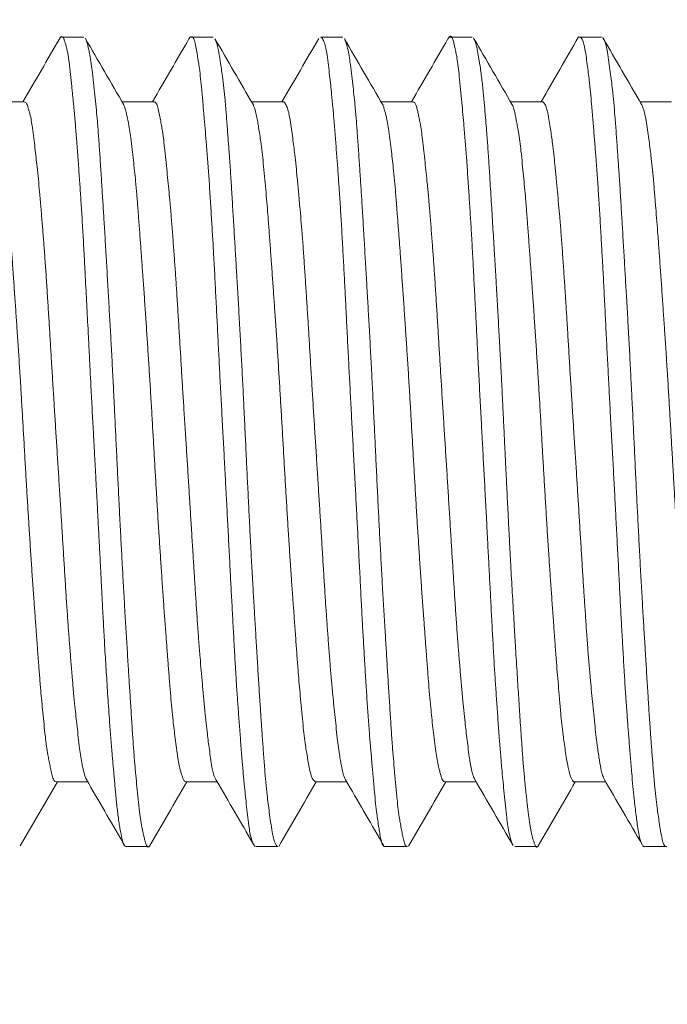
# Model space of a CAD drawing. Units: millimetres. Extents: x -2896 to 2704, y 4114 to 12150.
# Drawn here: x -1487 to -1483, y 6434 to 6440 of the extents above; entities that cross this region are included whole.
import ezdxf

# ---------------------------------------------------------------- set-up
doc = ezdxf.new("R2010")
doc.units = ezdxf.units.MM
doc.layers.add('1', color=7, linetype='Continuous')
doc.styles.get("Standard").update_dxf_attribs({"font": 'msjh.ttf'})
doc.dimstyles.get("Standard").update_dxf_attribs({"dimtxt": 15, "dimasz": 15, "dimexe": 0, "dimexo": 20, "dimgap": 0, "dimtad": 2, "dimtih": 1, "dimtoh": 1, "dimdec": 4, "dimdsep": 46, "dimtxsty": 'Standard', "dimcen": 0.09, "dimadec": 0, "dimazin": 2, "dimtfac": 1, "dimtdec": 4, "dimtofl": 0, "dimtmove": 0, "dimatfit": 3, "dimfxl": 0, "dimtolj": 1, "dimtzin": 0, "dimarcsym": 0})

# ---------------------------------------------------------------- blocks, each defined once
blk = doc.blocks.new('_Open30')
at = {"color": 0, "linetype": 'ByBlock', "lineweight": -2}
for p, q in [((-1, 0.26795), (0, 0)), ((0, 0), (-1, -0.26795)), ((0, 0), (-1, 0))]:
    blk.add_line(p, q, dxfattribs=at)
blk = doc.blocks.new('*D85')
at = {"lineweight": 9}
for p, q in [((-1302.8222, 6722.3865), (-1302.8222, 5640.7466)), ((-1330.3222, 6037.3865), (-1330.3222, 5640.7466))]:
    blk.add_line(p, q, dxfattribs=at)
for p, q in [((-1316.5722, 5648.7466), (-1446.367, 5518.9867)), ((-1386.3222, 5648.7466), (-1442.3222, 5648.7466)), ((-1330.3222, 5648.7466), (-1302.8222, 5648.7466)), ((-1330.3222, 5648.7466), (-1302.8222, 5648.7466)), ((-1246.8222, 5648.7466), (-1190.8222, 5648.7466)), ((-1446.367, 5518.9867), (-1470.367, 5518.9867))]:
    blk.add_line(p, q)
at = {"layer": 'Defpoints', "color": 0}
for p in [(-1302.8222, 6730.3865), (-1330.3222, 6045.3865), (-1302.8222, 5648.7466)]:
    blk.add_point(p, dxfattribs=at)
at = {"xscale": 56, "yscale": 56, "zscale": 56}
blk.add_blockref('_Open30', (-1330.3222, 5648.7466), dxfattribs=at)
at = {"xscale": 56, "yscale": 56, "zscale": 56, "rotation": 180}
blk.add_blockref('_Open30', (-1302.8222, 5648.7466), dxfattribs=at)
at = {"color": 2, "insert": (-1621.9693, 5518.9867), "char_height": 56, "attachment_point": 5}
blk.add_mtext('27.5±10', dxfattribs=at)

msp = doc.modelspace()

# ---------------------------------------------------------------- linework, layer by layer
at = {"layer": '1', "color": 2, "lineweight": 9}
for p, q in [((-1486.6602, 6439.4853), (-1486.6683, 6439.4853)), ((-1486.5312, 6439.4853), (-1486.6602, 6439.4853)), ((-1485.858, 6439.4853), (-1485.8684, 6439.4853)), ((-1485.7314, 6439.4853), (-1485.858, 6439.4853)), ((-1484.9314, 6439.4853), (-1485.068, 6439.4853)), ((-1484.2575, 6439.4853), (-1484.2684, 6439.4853)), ((-1484.1312, 6439.4853), (-1484.2575, 6439.4853)), ((-1483.3315, 6439.4853), (-1483.468, 6439.4853)), ((-1486.8994, 6439.0853), (-1487.0941, 6439.0853)), ((-1486.1064, 6439.0853), (-1486.2942, 6439.0853)), ((-1486.0994, 6439.0853), (-1486.1064, 6439.0853)), ((-1486.0993, 6439.0853), (-1486.0994, 6439.0853)), ((-1485.2992, 6439.0853), (-1485.4944, 6439.0853)), ((-1484.5065, 6439.0853), (-1484.6943, 6439.0853)), ((-1484.4995, 6439.0853), (-1484.5065, 6439.0853)), ((-1483.6991, 6439.0853), (-1483.8942, 6439.0853)), ((-1482.8994, 6439.0853), (-1483.0941, 6439.0853)), ((-1486.7003, 6434.8853), (-1486.5065, 6434.8853)), ((-1485.9003, 6434.8853), (-1485.7061, 6434.8853)), ((-1485.1001, 6434.8853), (-1484.9064, 6434.8853)), ((-1484.3004, 6434.8853), (-1484.1065, 6434.8853)), ((-1483.5001, 6434.8853), (-1483.3063, 6434.8853)), ((-1486.268, 6434.4853), (-1486.1397, 6434.4853)), ((-1486.1397, 6434.4853), (-1486.1315, 6434.4853)), ((-1485.4684, 6434.4853), (-1485.3312, 6434.4853)), ((-1484.6682, 6434.4853), (-1484.5315, 6434.4853)), ((-1483.8681, 6434.4853), (-1483.7378, 6434.4853)), ((-1483.7378, 6434.4853), (-1483.7313, 6434.4853)), ((-1483.0685, 6434.4853), (-1482.9313, 6434.4853)), ((-1482.9313, 6434.4853), (-1482.9312, 6434.4853))]:
    msp.add_line(p, q, dxfattribs=at)
for points in [[(-1486.6791, 6439.477), (-1486.7927, 6439.2811), (-1486.9065, 6439.0853)], [(-1486.6602, 6439.4853), (-1486.6677, 6439.4882), (-1486.6791, 6439.477)], [(-1486.6752, 6439.4836), (-1486.6772, 6439.4803), (-1486.6791, 6439.477)], [(-1486.6791, 6439.477), (-1486.6791, 6439.477), (-1486.6791, 6439.477)], [(-1486.6791, 6439.477), (-1486.6791, 6439.477), (-1486.6791, 6439.477)], [(-1486.6791, 6439.477), (-1486.6791, 6439.477), (-1486.6791, 6439.477)], [(-1486.2886, 6434.5097), (-1486.289, 6434.511), (-1486.2898, 6434.5137), (-1486.2908, 6434.5173), (-1486.292, 6434.5215), (-1486.2967, 6434.5416), (-1486.3007, 6434.5622), (-1486.3071, 6434.5967), (-1486.313, 6434.6316), (-1486.3186, 6434.6711), (-1486.3234, 6434.7121), (-1486.3279, 6434.7541), (-1486.332, 6434.7961), (-1486.336, 6434.8381), (-1486.3398, 6434.8796), (-1486.3435, 6434.9201), (-1486.347, 6434.9591), (-1486.3504, 6434.9972), (-1486.3537, 6435.0348), (-1486.357, 6435.0728), (-1486.3611, 6435.122), (-1486.3651, 6435.1724), (-1486.369, 6435.2237), (-1486.3728, 6435.2754), (-1486.3782, 6435.3533), (-1486.3833, 6435.4306), (-1486.3882, 6435.5067), (-1486.3929, 6435.581), (-1486.3975, 6435.6546), (-1486.4019, 6435.7286), (-1486.4055, 6435.7929), (-1486.409, 6435.8582), (-1486.4125, 6435.9239), (-1486.4159, 6435.9898), (-1486.4206, 6436.0809), (-1486.4253, 6436.1712), (-1486.4299, 6436.2607), (-1486.4345, 6436.3494), (-1486.4392, 6436.4378), (-1486.4438, 6436.5268), (-1486.4489, 6436.623), (-1486.454, 6436.7199), (-1486.4592, 6436.8166), (-1486.4642, 6436.9104), (-1486.4692, 6437.0034), (-1486.4742, 6437.0963), (-1486.4817, 6437.2359), (-1486.4891, 6437.3768), (-1486.494, 6437.4722), (-1486.4988, 6437.5677), (-1486.5036, 6437.6623), (-1486.508, 6437.7483), (-1486.5124, 6437.8338), (-1486.5169, 6437.9196), (-1486.5214, 6438.0065), (-1486.526, 6438.0944), (-1486.5308, 6438.1829), (-1486.5343, 6438.2457), (-1486.5379, 6438.3083), (-1486.5416, 6438.3703), (-1486.5455, 6438.4313), (-1486.5489, 6438.4828), (-1486.5523, 6438.5339), (-1486.5559, 6438.5851), (-1486.5595, 6438.6371), (-1486.5633, 6438.6902), (-1486.5671, 6438.7443), (-1486.5711, 6438.7988), (-1486.5753, 6438.8535), (-1486.579, 6438.9004), (-1486.5829, 6438.9468), (-1486.5868, 6438.9923), (-1486.5908, 6439.0365), (-1486.5939, 6439.0691), (-1486.597, 6439.1014), (-1486.6003, 6439.1341), (-1486.6036, 6439.1679), (-1486.6072, 6439.2033), (-1486.6109, 6439.2397), (-1486.6149, 6439.2766), (-1486.6192, 6439.3132), (-1486.6225, 6439.3388), (-1486.6261, 6439.3636), (-1486.6302, 6439.3874), (-1486.6349, 6439.4099), (-1486.6406, 6439.4319), (-1486.6471, 6439.4539), (-1486.6497, 6439.4626), (-1486.6526, 6439.471), (-1486.656, 6439.4787), (-1486.6576, 6439.4815), (-1486.659, 6439.4837), (-1486.6602, 6439.4853)], [(-1486.6602, 6439.4853), (-1486.6602, 6439.4853), (-1486.6602, 6439.4853)], [(-1486.2833, 6439.0664), (-1486.4025, 6439.2718), (-1486.5217, 6439.4772)], [(-1486.5196, 6439.4735), (-1486.5134, 6439.4591), (-1486.5096, 6439.4469), (-1486.5074, 6439.4385), (-1486.5056, 6439.4305), (-1486.4998, 6439.4051), (-1486.4937, 6439.3755), (-1486.4843, 6439.3204), (-1486.4766, 6439.2632), (-1486.4677, 6439.184), (-1486.46, 6439.1067), (-1486.4529, 6439.0344), (-1486.4465, 6438.9636), (-1486.4392, 6438.8684), (-1486.4324, 6438.7698), (-1486.425, 6438.6564), (-1486.4179, 6438.545), (-1486.4112, 6438.4374), (-1486.4045, 6438.3303), (-1486.3968, 6438.2037), (-1486.3892, 6438.0748), (-1486.3815, 6437.9402), (-1486.3739, 6437.8073), (-1486.3665, 6437.6763), (-1486.3593, 6437.545), (-1486.3517, 6437.4013), (-1486.3445, 6437.2569), (-1486.3376, 6437.1161), (-1486.3309, 6436.9764), (-1486.3241, 6436.8368), (-1486.3173, 6436.696), (-1486.3102, 6436.5517), (-1486.3029, 6436.4082), (-1486.2958, 6436.2773), (-1486.2885, 6436.1467), (-1486.2811, 6436.0141), (-1486.2734, 6435.8798), (-1486.2656, 6435.7514), (-1486.2578, 6435.6252), (-1486.2511, 6435.5188), (-1486.2443, 6435.4118), (-1486.2373, 6435.3011), (-1486.2299, 6435.1882), (-1486.223, 6435.0904), (-1486.2156, 6434.996), (-1486.2093, 6434.926), (-1486.2024, 6434.8546), (-1486.1948, 6434.7781), (-1486.1859, 6434.6998), (-1486.1782, 6434.6437), (-1486.169, 6434.5915), (-1486.163, 6434.5641), (-1486.1563, 6434.5361), (-1486.1511, 6434.5158), (-1486.1451, 6434.4968), (-1486.1422, 6434.4899), (-1486.1397, 6434.4853)], [(-1485.8809, 6439.4739), (-1485.9936, 6439.2796), (-1486.1064, 6439.0853)], [(-1485.8809, 6439.4739), (-1485.8815, 6439.4727), (-1485.8822, 6439.4714)], [(-1485.858, 6439.4853), (-1485.8608, 6439.4867), (-1485.8642, 6439.4871), (-1485.8684, 6439.486), (-1485.872, 6439.4844), (-1485.8735, 6439.4837), (-1485.8747, 6439.4829), (-1485.8775, 6439.4798), (-1485.8809, 6439.4739)], [(-1485.8785, 6439.4781), (-1485.8797, 6439.476), (-1485.8809, 6439.4739)], [(-1485.8809, 6439.4739), (-1485.8809, 6439.4739), (-1485.8809, 6439.4739)], [(-1485.4843, 6434.5032), (-1485.489, 6434.5153), (-1485.4949, 6434.5323), (-1485.5042, 6434.5715), (-1485.5108, 6434.6145), (-1485.5192, 6434.682), (-1485.5266, 6434.7483), (-1485.5331, 6434.8092), (-1485.5392, 6434.8684), (-1485.547, 6434.9526), (-1485.5544, 6435.0406), (-1485.5626, 6435.1456), (-1485.5703, 6435.2485), (-1485.5776, 6435.3474), (-1485.5844, 6435.4454), (-1485.5921, 6435.5647), (-1485.5993, 6435.6865), (-1485.6065, 6435.8167), (-1485.6134, 6435.9451), (-1485.6201, 6436.071), (-1485.6267, 6436.197), (-1485.634, 6436.3375), (-1485.6413, 6436.4792), (-1485.6487, 6436.6199), (-1485.6561, 6436.7592), (-1485.6635, 6436.898), (-1485.671, 6437.0377), (-1485.6789, 6437.1834), (-1485.6867, 6437.3288), (-1485.6937, 6437.464), (-1485.7005, 6437.5987), (-1485.7074, 6437.7349), (-1485.7144, 6437.8727), (-1485.7213, 6438.0071), (-1485.7284, 6438.1397), (-1485.735, 6438.2543), (-1485.742, 6438.3692), (-1485.7493, 6438.4874), (-1485.7571, 6438.6075), (-1485.7647, 6438.7152), (-1485.7728, 6438.8196), (-1485.7795, 6438.9007), (-1485.7866, 6438.983), (-1485.7942, 6439.0701), (-1485.8022, 6439.1592), (-1485.809, 6439.2277), (-1485.8166, 6439.2919), (-1485.8223, 6439.3309), (-1485.8289, 6439.3718), (-1485.8362, 6439.415), (-1485.8454, 6439.4566), (-1485.8512, 6439.4745), (-1485.858, 6439.4853)], [(-1485.4853, 6439.0696), (-1485.603, 6439.2723), (-1485.7207, 6439.475)], [(-1485.7184, 6439.4711), (-1485.7062, 6439.4364), (-1485.6985, 6439.4011), (-1485.6926, 6439.3672), (-1485.6875, 6439.3339), (-1485.6808, 6439.2886), (-1485.6742, 6439.2417), (-1485.6656, 6439.1696), (-1485.6581, 6439.0948), (-1485.65, 6439.0006), (-1485.6428, 6438.9085), (-1485.6362, 6438.8209), (-1485.6299, 6438.7345), (-1485.6227, 6438.6251), (-1485.6157, 6438.5128), (-1485.6082, 6438.3892), (-1485.6009, 6438.2676), (-1485.5938, 6438.1491), (-1485.5867, 6438.0307), (-1485.5787, 6437.8954), (-1485.5709, 6437.7585), (-1485.5633, 6437.6195), (-1485.556, 6437.4821), (-1485.5488, 6437.3458), (-1485.5419, 6437.2088), (-1485.5349, 6437.0628), (-1485.528, 6436.9167), (-1485.5213, 6436.7779), (-1485.5145, 6436.6399), (-1485.5075, 6436.5012), (-1485.5004, 6436.3611), (-1485.4929, 6436.2213), (-1485.4851, 6436.0829), (-1485.4779, 6435.9601), (-1485.4706, 6435.8373), (-1485.4631, 6435.7117), (-1485.4554, 6435.5842), (-1485.4482, 6435.4664), (-1485.4408, 6435.3513), (-1485.4345, 6435.2581), (-1485.4279, 6435.1641), (-1485.4208, 6435.0657), (-1485.4131, 6434.9653), (-1485.406, 6434.8831), (-1485.398, 6434.8048), (-1485.3917, 6434.7518), (-1485.3846, 6434.6969), (-1485.3764, 6434.6366), (-1485.3666, 6434.575), (-1485.3589, 6434.5382), (-1485.3483, 6434.507), (-1485.3437, 6434.498), (-1485.3401, 6434.4916), (-1485.3396, 6434.4909), (-1485.3391, 6434.4899), (-1485.3368, 6434.487), (-1485.3316, 6434.4854)], [(-1485.0794, 6439.4763), (-1485.1928, 6439.2807), (-1485.3063, 6439.0853)], [(-1484.691, 6434.5143), (-1484.6937, 6434.5248), (-1484.6975, 6434.5417), (-1484.704, 6434.5772), (-1484.7095, 6434.6133), (-1484.7159, 6434.6575), (-1484.7218, 6434.7009), (-1484.7297, 6434.7693), (-1484.7367, 6434.8408), (-1484.7448, 6434.9323), (-1484.7524, 6435.0218), (-1484.7595, 6435.1066), (-1484.7663, 6435.1901), (-1484.7744, 6435.2969), (-1484.782, 6435.4067), (-1484.7897, 6435.5285), (-1484.7969, 6435.6483), (-1484.8037, 6435.7649), (-1484.8103, 6435.8813), (-1484.8173, 6436.0153), (-1484.8243, 6436.151), (-1484.8314, 6436.2894), (-1484.8385, 6436.4262), (-1484.8456, 6436.5616), (-1484.8528, 6436.6977), (-1484.8607, 6436.8433), (-1484.8685, 6436.9892), (-1484.876, 6437.1285), (-1484.8833, 6437.2669), (-1484.8907, 6437.406), (-1484.8979, 6437.5465), (-1484.905, 6437.6874), (-1484.9119, 6437.8271), (-1484.9185, 6437.9517), (-1484.9252, 6438.0762), (-1484.9321, 6438.2033), (-1484.9394, 6438.3323), (-1484.9467, 6438.4522), (-1484.9545, 6438.5696), (-1484.9614, 6438.6653), (-1484.9687, 6438.7619), (-1484.9763, 6438.8627), (-1484.9845, 6438.9656), (-1484.9918, 6439.051), (-1484.9996, 6439.1325), (-1485.0055, 6439.1888), (-1485.012, 6439.2469), (-1485.0194, 6439.3104), (-1485.0281, 6439.3753), (-1485.0352, 6439.4158), (-1485.0453, 6439.4514), (-1485.0506, 6439.464), (-1485.0558, 6439.4747), (-1485.0573, 6439.4776), (-1485.0592, 6439.4805), (-1485.0626, 6439.4837), (-1485.0683, 6439.4851)], [(-1484.6822, 6439.0643), (-1484.8017, 6439.2701), (-1484.9211, 6439.4759)], [(-1484.919, 6439.4722), (-1484.9163, 6439.4664), (-1484.9148, 6439.4623), (-1484.9142, 6439.4606), (-1484.9137, 6439.4593), (-1484.9094, 6439.4455), (-1484.9037, 6439.4257), (-1484.8938, 6439.3807), (-1484.8862, 6439.333), (-1484.877, 6439.262), (-1484.8691, 6439.1927), (-1484.8619, 6439.1287), (-1484.8555, 6439.0663), (-1484.8478, 6438.9791), (-1484.8409, 6438.8881), (-1484.8334, 6438.7807), (-1484.8263, 6438.6753), (-1484.8197, 6438.574), (-1484.8132, 6438.4734), (-1484.8057, 6438.352), (-1484.7984, 6438.2281), (-1484.7906, 6438.0966), (-1484.7831, 6437.9669), (-1484.7757, 6437.8396), (-1484.7684, 6437.7121), (-1484.7606, 6437.5706), (-1484.7531, 6437.428), (-1484.746, 6437.2872), (-1484.7391, 6437.1477), (-1484.7324, 6437.0085), (-1484.7256, 6436.8683), (-1484.7187, 6436.7228), (-1484.7115, 6436.5778), (-1484.7046, 6436.4436), (-1484.6975, 6436.3099), (-1484.6902, 6436.1746), (-1484.6826, 6436.0377), (-1484.6748, 6435.9048), (-1484.6668, 6435.7739), (-1484.6599, 6435.6615), (-1484.6529, 6435.5487), (-1484.6457, 6435.4324), (-1484.6382, 6435.3141), (-1484.6314, 6435.2089), (-1484.6242, 6435.1071), (-1484.6179, 6435.0289), (-1484.6112, 6434.9495), (-1484.6038, 6434.8653), (-1484.5954, 6434.7791), (-1484.5878, 6434.7139), (-1484.5791, 6434.6526), (-1484.5729, 6434.6164), (-1484.566, 6434.5798), (-1484.5596, 6434.5473), (-1484.5518, 6434.5148), (-1484.5473, 6434.5006), (-1484.5409, 6434.4899), (-1484.5314, 6434.4853)], [(-1484.2807, 6439.4745), (-1484.3936, 6439.2798), (-1484.5065, 6439.0853)], [(-1484.2807, 6439.4745), (-1484.2808, 6439.4743), (-1484.2809, 6439.4741)], [(-1484.2796, 6439.4764), (-1484.2801, 6439.4754), (-1484.2807, 6439.4745)], [(-1484.2796, 6439.4764), (-1484.2801, 6439.4754), (-1484.2807, 6439.4745)], [(-1484.2575, 6439.4853), (-1484.263, 6439.4904), (-1484.2702, 6439.4884), (-1484.2796, 6439.4764)], [(-1484.2769, 6439.4809), (-1484.2783, 6439.4787), (-1484.2796, 6439.4764)], [(-1484.2796, 6439.4764), (-1484.2796, 6439.4764), (-1484.2796, 6439.4764)], [(-1484.2796, 6439.4764), (-1484.2796, 6439.4764), (-1484.2796, 6439.4764)], [(-1483.882, 6434.4987), (-1483.8871, 6434.5097), (-1483.8901, 6434.5184), (-1483.8915, 6434.5232), (-1483.8927, 6434.5277), (-1483.8979, 6434.5486), (-1483.9039, 6434.5748), (-1483.9127, 6434.6262), (-1483.9195, 6434.68), (-1483.9277, 6434.7562), (-1483.9351, 6434.8306), (-1483.9418, 6434.8999), (-1483.9482, 6434.9675), (-1483.9561, 6435.0598), (-1483.9637, 6435.1556), (-1483.9718, 6435.2668), (-1483.9794, 6435.3759), (-1483.9867, 6435.4812), (-1483.9935, 6435.5859), (-1484.0008, 6435.7107), (-1484.0077, 6435.8378), (-1484.0148, 6435.9715), (-1484.0217, 6436.1033), (-1484.0285, 6436.233), (-1484.0353, 6436.3629), (-1484.0427, 6436.5059), (-1484.0503, 6436.6497), (-1484.0578, 6436.7905), (-1484.0653, 6436.9301), (-1484.0728, 6437.0696), (-1484.0803, 6437.2102), (-1484.0879, 6437.355), (-1484.0954, 6437.4992), (-1484.1022, 6437.6314), (-1484.1089, 6437.7633), (-1484.1157, 6437.897), (-1484.1227, 6438.0324), (-1484.1296, 6438.1626), (-1484.1369, 6438.2906), (-1484.1437, 6438.3994), (-1484.1508, 6438.5086), (-1484.1583, 6438.6214), (-1484.1663, 6438.7363), (-1484.174, 6438.8369), (-1484.1821, 6438.9341), (-1484.1886, 6439.0071), (-1484.1954, 6439.0816), (-1484.2027, 6439.1611), (-1484.2108, 6439.2425), (-1484.2176, 6439.3019), (-1484.2257, 6439.3575), (-1484.2314, 6439.3882), (-1484.2381, 6439.42), (-1484.2439, 6439.4462), (-1484.251, 6439.4707), (-1484.2546, 6439.4795), (-1484.2575, 6439.4853)], [(-1484.2575, 6439.4853), (-1484.2575, 6439.4853), (-1484.2575, 6439.4853)], [(-1483.8833, 6439.0664), (-1484.0028, 6439.2724), (-1484.1223, 6439.4783)], [(-1484.1199, 6439.474), (-1484.1146, 6439.4624), (-1484.1104, 6439.4508), (-1484.1072, 6439.4394), (-1484.1045, 6439.4283), (-1484.1004, 6439.4086), (-1484.0969, 6439.3892), (-1484.0926, 6439.3657), (-1484.0883, 6439.3409), (-1484.084, 6439.315), (-1484.0778, 6439.2729), (-1484.0723, 6439.2295), (-1484.0673, 6439.1852), (-1484.0629, 6439.1419), (-1484.0588, 6439.0985), (-1484.055, 6439.0555), (-1484.0514, 6439.0137), (-1484.0479, 6438.9732), (-1484.0445, 6438.9337), (-1484.0413, 6438.8945), (-1484.0383, 6438.855), (-1484.0346, 6438.8044), (-1484.031, 6438.7526), (-1484.0276, 6438.7), (-1484.0242, 6438.647), (-1484.0193, 6438.5677), (-1484.0144, 6438.489), (-1484.0096, 6438.4116), (-1484.005, 6438.3358), (-1484.0004, 6438.2609), (-1483.9958, 6438.1855), (-1483.9906, 6438.0983), (-1483.9854, 6438.0099), (-1483.9802, 6437.9211), (-1483.9725, 6437.784), (-1483.965, 6437.6486), (-1483.9601, 6437.5592), (-1483.9552, 6437.4701), (-1483.9505, 6437.3802), (-1483.9457, 6437.2837), (-1483.941, 6437.1864), (-1483.9363, 6437.0895), (-1483.9318, 6436.9959), (-1483.9273, 6436.9029), (-1483.9228, 6436.8102), (-1483.916, 6436.6707), (-1483.9091, 6436.53), (-1483.9042, 6436.4351), (-1483.8993, 6436.3402), (-1483.8942, 6436.2463), (-1483.8895, 6436.1613), (-1483.8846, 6436.0768), (-1483.8797, 6435.992), (-1483.8747, 6435.906), (-1483.8697, 6435.819), (-1483.8645, 6435.7313), (-1483.8595, 6435.6489), (-1483.8544, 6435.5671), (-1483.8493, 6435.4868), (-1483.845, 6435.42), (-1483.8406, 6435.3535), (-1483.8362, 6435.2859), (-1483.8316, 6435.2164), (-1483.8268, 6435.1455), (-1483.8217, 6435.0741), (-1483.8183, 6435.0286), (-1483.8148, 6434.9837), (-1483.811, 6434.9397), (-1483.8071, 6434.8971), (-1483.804, 6434.8661), (-1483.8007, 6434.8353), (-1483.7973, 6434.8041), (-1483.7937, 6434.7719), (-1483.7899, 6434.7381), (-1483.7858, 6434.7032), (-1483.7814, 6434.668), (-1483.7765, 6434.6329), (-1483.7728, 6434.6091), (-1483.7687, 6434.5861), (-1483.7641, 6434.5642), (-1483.759, 6434.5436), (-1483.7535, 6434.5251), (-1483.7475, 6434.5069), (-1483.7441, 6434.4975), (-1483.7403, 6434.4891), (-1483.7388, 6434.4867), (-1483.7378, 6434.4853)], [(-1483.4737, 6439.4857), (-1483.5899, 6439.2855), (-1483.7061, 6439.0853)], [(-1483.0832, 6434.5011), (-1483.0977, 6434.5439), (-1483.1063, 6434.5889), (-1483.1128, 6434.6338), (-1483.1183, 6434.6778), (-1483.1246, 6434.7287), (-1483.1306, 6434.7804), (-1483.1384, 6434.8574), (-1483.1456, 6434.9376), (-1483.1538, 6435.0361), (-1483.1614, 6435.1327), (-1483.1687, 6435.2247), (-1483.1755, 6435.3159), (-1483.1835, 6435.4292), (-1483.1909, 6435.5454), (-1483.1983, 6435.6718), (-1483.2053, 6435.7962), (-1483.212, 6435.9178), (-1483.2186, 6436.0393), (-1483.2257, 6436.1769), (-1483.2328, 6436.316), (-1483.2401, 6436.4559), (-1483.2474, 6436.5943), (-1483.2546, 6436.7317), (-1483.262, 6436.8699), (-1483.27, 6437.0159), (-1483.2779, 6437.1619), (-1483.2851, 6437.2994), (-1483.2922, 6437.4362), (-1483.2993, 6437.5742), (-1483.3064, 6437.7136), (-1483.3133, 6437.8516), (-1483.3202, 6437.988), (-1483.3268, 6438.1078), (-1483.3336, 6438.2277), (-1483.3407, 6438.3505), (-1483.3483, 6438.4753), (-1483.3558, 6438.5893), (-1483.3637, 6438.7003), (-1483.3706, 6438.7888), (-1483.3778, 6438.8783), (-1483.3855, 6438.9724), (-1483.3936, 6439.0686), (-1483.4006, 6439.1456), (-1483.4082, 6439.2183), (-1483.414, 6439.2658), (-1483.4205, 6439.3152), (-1483.428, 6439.3702), (-1483.4376, 6439.4262), (-1483.4449, 6439.4562), (-1483.455, 6439.4769), (-1483.458, 6439.4797), (-1483.461, 6439.482), (-1483.4619, 6439.4827), (-1483.463, 6439.4834), (-1483.4666, 6439.4849), (-1483.4723, 6439.4851)], [(-1483.3249, 6439.4826), (-1483.3219, 6439.4777), (-1483.32, 6439.4745), (-1483.3195, 6439.4735), (-1483.319, 6439.4726), (-1483.3162, 6439.4675), (-1483.313, 6439.4608), (-1483.3035, 6439.4303), (-1483.2961, 6439.3924), (-1483.2864, 6439.3295), (-1483.2783, 6439.2685), (-1483.2712, 6439.2129), (-1483.2648, 6439.1592), (-1483.2567, 6439.0804), (-1483.2495, 6438.9975), (-1483.2417, 6438.8966), (-1483.2347, 6438.7977), (-1483.2281, 6438.7032), (-1483.2218, 6438.6096), (-1483.2144, 6438.494), (-1483.2073, 6438.3757), (-1483.1997, 6438.2479), (-1483.1922, 6438.1221), (-1483.1849, 6437.9989), (-1483.1777, 6437.8758), (-1483.1697, 6437.7371), (-1483.1619, 6437.5971), (-1483.1546, 6437.4569), (-1483.1476, 6437.3181), (-1483.1406, 6437.1801), (-1483.1338, 6437.0412), (-1483.1269, 6436.8951), (-1483.12, 6436.7492), (-1483.1132, 6436.6123), (-1483.1062, 6436.4762), (-1483.0991, 6436.3389), (-1483.0917, 6436.2), (-1483.084, 6436.0633), (-1483.0761, 6435.9283), (-1483.069, 6435.8103), (-1483.0618, 6435.6922), (-1483.0543, 6435.5709), (-1483.0468, 6435.4476), (-1483.0398, 6435.3358), (-1483.0326, 6435.227), (-1483.0264, 6435.141), (-1483.0197, 6435.054), (-1483.0125, 6434.9624), (-1483.0045, 6434.8688), (-1482.9972, 6434.7948), (-1482.9889, 6434.7251), (-1482.9827, 6434.6808), (-1482.9755, 6434.6343), (-1482.9672, 6434.5824), (-1482.957, 6434.5304), (-1482.9525, 6434.5129), (-1482.9471, 6434.4985), (-1482.9402, 6434.489), (-1482.9363, 6434.4868), (-1482.9313, 6434.4853)], [(-1483.0847, 6439.069), (-1483.2043, 6439.275), (-1483.3238, 6439.481)], [(-1486.8997, 6439.0851), (-1486.8896, 6439.0815), (-1486.8837, 6439.073), (-1486.8791, 6439.0621), (-1486.8754, 6439.051), (-1486.8693, 6439.0313), (-1486.8635, 6439.0105), (-1486.8548, 6438.9692), (-1486.8479, 6438.9246), (-1486.8397, 6438.861), (-1486.8323, 6438.7988), (-1486.8256, 6438.7409), (-1486.8193, 6438.6844), (-1486.8114, 6438.6072), (-1486.8038, 6438.527), (-1486.7957, 6438.4338), (-1486.7882, 6438.3423), (-1486.781, 6438.2541), (-1486.7742, 6438.1663), (-1486.7667, 6438.0616), (-1486.7596, 6437.955), (-1486.7525, 6437.8428), (-1486.7456, 6437.7321), (-1486.7389, 6437.6233), (-1486.7322, 6437.5141), (-1486.7249, 6437.3941), (-1486.7175, 6437.2733), (-1486.7101, 6437.1549), (-1486.7026, 6437.0376), (-1486.6952, 6436.9204), (-1486.6877, 6436.8022), (-1486.6801, 6436.6805), (-1486.6725, 6436.5593), (-1486.6656, 6436.4481), (-1486.6587, 6436.3372), (-1486.6517, 6436.2247), (-1486.6446, 6436.1108), (-1486.6377, 6436.0012), (-1486.6304, 6435.8934), (-1486.6237, 6435.8018), (-1486.6166, 6435.7098), (-1486.6091, 6435.6148), (-1486.6011, 6435.5182), (-1486.5935, 6435.4334), (-1486.5855, 6435.3515), (-1486.5791, 6435.2899), (-1486.5722, 6435.2271), (-1486.5647, 6435.16), (-1486.5565, 6435.0914), (-1486.5497, 6435.0409), (-1486.5412, 6434.9923), (-1486.5352, 6434.9648), (-1486.5294, 6434.9409), (-1486.5273, 6434.9323), (-1486.5247, 6434.9234), (-1486.5202, 6434.9107), (-1486.5127, 6434.8962)], [(-1486.0996, 6439.0853), (-1486.0995, 6439.0853), (-1486.0994, 6439.0853)], [(-1486.0994, 6439.0853), (-1486.0899, 6439.0826), (-1486.0829, 6439.075), (-1486.0776, 6439.064), (-1486.0735, 6439.0509), (-1486.0643, 6439.0123), (-1486.057, 6438.9737), (-1486.0506, 6438.9378), (-1486.0449, 6438.9029), (-1486.0372, 6438.8465), (-1486.0304, 6438.7866), (-1486.0222, 6438.7097), (-1486.0147, 6438.6345), (-1486.0076, 6438.5632), (-1486.0008, 6438.493), (-1485.9928, 6438.4032), (-1485.9853, 6438.3109), (-1485.9776, 6438.2086), (-1485.9703, 6438.1079), (-1485.9634, 6438.0098), (-1485.9568, 6437.912), (-1485.9496, 6437.7994), (-1485.9427, 6437.6853), (-1485.9357, 6437.5689), (-1485.9287, 6437.4539), (-1485.9217, 6437.3401), (-1485.9146, 6437.2257), (-1485.9068, 6437.1033), (-1485.899, 6436.9807), (-1485.8916, 6436.8637), (-1485.8843, 6436.7474), (-1485.8769, 6436.6305), (-1485.8696, 6436.5124), (-1485.8623, 6436.394), (-1485.8551, 6436.2766), (-1485.8484, 6436.172), (-1485.8417, 6436.0674), (-1485.8347, 6435.9606), (-1485.8274, 6435.8523), (-1485.8201, 6435.7515), (-1485.8124, 6435.6529), (-1485.8055, 6435.5725), (-1485.7983, 6435.4914), (-1485.7907, 6435.4068), (-1485.7825, 6435.3204), (-1485.7752, 6435.2487), (-1485.7674, 6435.1804), (-1485.7614, 6435.1332), (-1485.7548, 6435.0845), (-1485.7474, 6435.0312), (-1485.7387, 6434.9765), (-1485.7317, 6434.9423), (-1485.7221, 6434.9132), (-1485.7178, 6434.9046), (-1485.7142, 6434.8984), (-1485.7138, 6434.8977), (-1485.7132, 6434.8967), (-1485.712, 6434.895), (-1485.7103, 6434.8925)], [(-1485.2996, 6439.0851), (-1485.2925, 6439.0833), (-1485.2883, 6439.0792), (-1485.2857, 6439.075), (-1485.2836, 6439.0707), (-1485.2781, 6439.0587), (-1485.2725, 6439.0449), (-1485.263, 6439.0114), (-1485.2559, 6438.9743), (-1485.2473, 6438.917), (-1485.24, 6438.8611), (-1485.2334, 6438.8095), (-1485.2273, 6438.7594), (-1485.2195, 6438.6883), (-1485.2121, 6438.614), (-1485.2039, 6438.5255), (-1485.1963, 6438.4387), (-1485.1891, 6438.3554), (-1485.1823, 6438.2727), (-1485.1746, 6438.1722), (-1485.1674, 6438.0695), (-1485.1601, 6437.9599), (-1485.1532, 6437.8518), (-1485.1464, 6437.7459), (-1485.1398, 6437.6398), (-1485.1327, 6437.5215), (-1485.1255, 6437.4023), (-1485.1182, 6437.284), (-1485.1108, 6437.1669), (-1485.1035, 6437.0502), (-1485.096, 6436.9328), (-1485.0883, 6436.8103), (-1485.0806, 6436.6882), (-1485.0735, 6436.5747), (-1485.0664, 6436.4617), (-1485.0593, 6436.3473), (-1485.0522, 6436.2316), (-1485.0452, 6436.1188), (-1485.0381, 6436.0076), (-1485.0314, 6435.9115), (-1485.0245, 6435.8152), (-1485.0173, 6435.7162), (-1485.0095, 6435.6155), (-1485.0019, 6435.5254), (-1484.9938, 6435.438), (-1484.9871, 6435.3703), (-1484.9801, 6435.3015), (-1484.9726, 6435.2288), (-1484.9644, 6435.1543), (-1484.9574, 6435.097), (-1484.9494, 6435.0418), (-1484.9434, 6435.0078), (-1484.9372, 6434.9756), (-1484.9334, 6434.9565), (-1484.929, 6434.9371), (-1484.9229, 6434.9169), (-1484.9133, 6434.8971)], [(-1484.5065, 6439.0853), (-1484.5065, 6439.0853), (-1484.5065, 6439.0853)], [(-1484.4995, 6439.0852), (-1484.4858, 6439.0781), (-1484.4779, 6439.0619), (-1484.4709, 6439.038), (-1484.4652, 6439.0138), (-1484.4588, 6438.9848), (-1484.453, 6438.9558), (-1484.445, 6438.9058), (-1484.4382, 6438.8525), (-1484.4301, 6438.7813), (-1484.4227, 6438.7118), (-1484.4157, 6438.6463), (-1484.4092, 6438.582), (-1484.4011, 6438.4977), (-1484.3935, 6438.4106), (-1484.3856, 6438.3121), (-1484.3782, 6438.2153), (-1484.3712, 6438.1214), (-1484.3645, 6438.0278), (-1484.3572, 6437.9184), (-1484.3502, 6437.8074), (-1484.3432, 6437.6926), (-1484.3363, 6437.5793), (-1484.3295, 6437.4674), (-1484.3226, 6437.3551), (-1484.315, 6437.2334), (-1484.3073, 6437.1113), (-1484.2998, 6436.9934), (-1484.2924, 6436.8764), (-1484.285, 6436.7591), (-1484.2776, 6436.6407), (-1484.2701, 6436.5206), (-1484.2628, 6436.4012), (-1484.256, 6436.2934), (-1484.2492, 6436.1857), (-1484.2423, 6436.0761), (-1484.2351, 6435.965), (-1484.228, 6435.8601), (-1484.2205, 6435.7572), (-1484.2137, 6435.6716), (-1484.2065, 6435.5855), (-1484.1989, 6435.496), (-1484.1908, 6435.4048), (-1484.1833, 6435.3271), (-1484.1754, 6435.2526), (-1484.1692, 6435.1988), (-1484.1625, 6435.1437), (-1484.1551, 6435.0842), (-1484.1468, 6435.0233), (-1484.1399, 6434.9817), (-1484.1305, 6434.9422), (-1484.1246, 6434.9236), (-1484.1201, 6434.9113), (-1484.1198, 6434.9103), (-1484.1193, 6434.9091), (-1484.118, 6434.906), (-1484.1155, 6434.9009)], [(-1483.7005, 6439.0851), (-1483.695, 6439.0844), (-1483.692, 6439.0824), (-1483.6912, 6439.0815), (-1483.6905, 6439.0807), (-1483.6865, 6439.076), (-1483.6818, 6439.0696), (-1483.6714, 6439.0457), (-1483.6642, 6439.0163), (-1483.6551, 6438.9658), (-1483.6476, 6438.9162), (-1483.641, 6438.8712), (-1483.6351, 6438.8277), (-1483.6274, 6438.763), (-1483.6203, 6438.6949), (-1483.6122, 6438.6114), (-1483.6045, 6438.5296), (-1483.5973, 6438.4514), (-1483.5905, 6438.3741), (-1483.5826, 6438.2782), (-1483.5752, 6438.1799), (-1483.5678, 6438.0733), (-1483.5607, 6437.9683), (-1483.5539, 6437.8656), (-1483.5474, 6437.7629), (-1483.5403, 6437.6469), (-1483.5333, 6437.5297), (-1483.5261, 6437.412), (-1483.5189, 6437.2955), (-1483.5117, 6437.1798), (-1483.5044, 6437.0635), (-1483.4965, 6436.9408), (-1483.4887, 6436.8182), (-1483.4815, 6436.7028), (-1483.4743, 6436.5881), (-1483.4671, 6436.4723), (-1483.4599, 6436.3553), (-1483.4528, 6436.2397), (-1483.4456, 6436.1254), (-1483.439, 6436.0253), (-1483.4322, 6435.925), (-1483.4252, 6435.8223), (-1483.4176, 6435.718), (-1483.4101, 6435.6229), (-1483.4021, 6435.5303), (-1483.3953, 6435.4568), (-1483.3882, 6435.3824), (-1483.3806, 6435.3041), (-1483.3724, 6435.2242), (-1483.3653, 6435.1602), (-1483.3573, 6435.0984), (-1483.3512, 6435.0577), (-1483.345, 6435.0189), (-1483.3406, 6434.992), (-1483.3355, 6434.9647), (-1483.328, 6434.9336), (-1483.3157, 6434.9017)], [(-1486.7003, 6434.8853), (-1486.7109, 6434.8899), (-1486.7181, 6434.9012), (-1486.7234, 6434.9163), (-1486.7321, 6434.9504), (-1486.7393, 6434.9845), (-1486.7462, 6435.0186), (-1486.7524, 6435.052), (-1486.7609, 6435.1066), (-1486.7683, 6435.1647), (-1486.7765, 6435.24), (-1486.7838, 6435.3136), (-1486.7905, 6435.3832), (-1486.7968, 6435.4519), (-1486.8041, 6435.5401), (-1486.811, 6435.6311), (-1486.8185, 6435.7325), (-1486.8259, 6435.8321), (-1486.833, 6435.929), (-1486.84, 6436.0257), (-1486.8479, 6436.1373), (-1486.8555, 6436.2505), (-1486.863, 6436.3664), (-1486.8702, 6436.4809), (-1486.8773, 6436.5943), (-1486.8842, 6436.7081), (-1486.8913, 6436.8305), (-1486.8983, 6436.9531), (-1486.9051, 6437.0705), (-1486.912, 6437.1871), (-1486.9189, 6437.3042), (-1486.9261, 6437.4223), (-1486.9338, 6437.5412), (-1486.9416, 6437.6591), (-1486.9488, 6437.7646), (-1486.9561, 6437.8701), (-1486.9636, 6437.9777), (-1486.9712, 6438.0869), (-1486.9785, 6438.1889), (-1486.986, 6438.2887), (-1486.9924, 6438.3706), (-1486.9991, 6438.4532), (-1487.0061, 6438.5393), (-1487.0138, 6438.6271), (-1487.0209, 6438.7004), (-1487.0287, 6438.7705), (-1487.0352, 6438.8196), (-1487.0422, 6438.8701), (-1487.0502, 6438.9251), (-1487.0596, 6438.9816), (-1487.0671, 6439.0181), (-1487.0768, 6439.0503), (-1487.0813, 6439.0611), (-1487.0848, 6439.0685), (-1487.0852, 6439.0693), (-1487.0856, 6439.0703), (-1487.0873, 6439.0734), (-1487.0902, 6439.0784)], [(-1485.9005, 6434.8855), (-1485.9087, 6434.8889), (-1485.9135, 6434.8959), (-1485.9172, 6434.9044), (-1485.9203, 6434.913), (-1485.9263, 6434.9305), (-1485.9321, 6434.9493), (-1485.9416, 6434.9887), (-1485.9493, 6435.0312), (-1485.9583, 6435.093), (-1485.9661, 6435.1534), (-1485.973, 6435.2095), (-1485.9794, 6435.2643), (-1485.987, 6435.3398), (-1485.9939, 6435.4184), (-1486.0014, 6435.5104), (-1486.0085, 6435.6006), (-1486.0152, 6435.6876), (-1486.0218, 6435.7739), (-1486.0295, 6435.8774), (-1486.0371, 6435.983), (-1486.0448, 6436.0944), (-1486.0522, 6436.2043), (-1486.0595, 6436.3124), (-1486.0666, 6436.4207), (-1486.0741, 6436.5403), (-1486.0813, 6436.6607), (-1486.0883, 6436.7791), (-1486.0951, 6436.8965), (-1486.1019, 6437.0137), (-1486.1087, 6437.1317), (-1486.1159, 6437.2537), (-1486.1232, 6437.3752), (-1486.1304, 6437.4872), (-1486.1377, 6437.5987), (-1486.1452, 6437.7117), (-1486.1529, 6437.8261), (-1486.1605, 6437.9365), (-1486.1683, 6438.0453), (-1486.175, 6438.1381), (-1486.1819, 6438.2313), (-1486.1891, 6438.3276), (-1486.1965, 6438.4255), (-1486.2034, 6438.5119), (-1486.2107, 6438.5954), (-1486.2171, 6438.6588), (-1486.224, 6438.7233), (-1486.2315, 6438.7919), (-1486.2402, 6438.862), (-1486.2478, 6438.9145), (-1486.257, 6438.9652), (-1486.2634, 6438.9947), (-1486.2694, 6439.0208), (-1486.2719, 6439.0309), (-1486.2746, 6439.0414), (-1486.2793, 6439.0559), (-1486.2868, 6439.0725)], [(-1485.4853, 6439.0696), (-1485.4858, 6439.0705), (-1485.4862, 6439.0714)], [(-1485.1007, 6434.8853), (-1485.1204, 6434.9089), (-1485.131, 6434.9424), (-1485.1402, 6434.9863), (-1485.1479, 6435.0296), (-1485.1548, 6435.07), (-1485.161, 6435.1098), (-1485.1691, 6435.1709), (-1485.1764, 6435.2356), (-1485.1843, 6435.3163), (-1485.1915, 6435.3954), (-1485.1981, 6435.4707), (-1485.2045, 6435.5451), (-1485.2118, 6435.6385), (-1485.2188, 6435.7344), (-1485.2265, 6435.8393), (-1485.2339, 6435.9426), (-1485.2412, 6436.0434), (-1485.2483, 6436.144), (-1485.2561, 6436.2586), (-1485.2636, 6436.3745), (-1485.271, 6436.4917), (-1485.278, 6436.6076), (-1485.285, 6436.7226), (-1485.2918, 6436.8383), (-1485.2988, 6436.961), (-1485.3058, 6437.0838), (-1485.3127, 6437.2001), (-1485.3197, 6437.3156), (-1485.3268, 6437.4319), (-1485.3342, 6437.5494), (-1485.342, 6437.6661), (-1485.3499, 6437.7817), (-1485.357, 6437.8837), (-1485.3642, 6437.9858), (-1485.3716, 6438.0904), (-1485.3792, 6438.1965), (-1485.3863, 6438.2942), (-1485.3936, 6438.3894), (-1485.4, 6438.4659), (-1485.4066, 6438.5432), (-1485.4138, 6438.6243), (-1485.4217, 6438.707), (-1485.429, 6438.7742), (-1485.4373, 6438.8388), (-1485.4438, 6438.8823), (-1485.4506, 6438.9249), (-1485.4565, 6438.9608), (-1485.4633, 6438.9973), (-1485.472, 6439.0343), (-1485.4853, 6439.0696)], [(-1485.482, 6439.0639), (-1485.4836, 6439.0668), (-1485.4853, 6439.0696)], [(-1485.4853, 6439.0696), (-1485.4853, 6439.0696), (-1485.4853, 6439.0696)], [(-1484.3005, 6434.8854), (-1484.3115, 6434.8914), (-1484.3179, 6434.9038), (-1484.3237, 6434.9214), (-1484.3286, 6434.9392), (-1484.3352, 6434.9644), (-1484.3413, 6434.99), (-1484.3503, 6435.0365), (-1484.3579, 6435.0862), (-1484.3665, 6435.1542), (-1484.3741, 6435.2206), (-1484.3809, 6435.2828), (-1484.3872, 6435.344), (-1484.3946, 6435.4254), (-1484.4015, 6435.5097), (-1484.409, 6435.6061), (-1484.4161, 6435.7008), (-1484.423, 6435.7924), (-1484.4297, 6435.8835), (-1484.4376, 6435.9909), (-1484.4453, 6436.1001), (-1484.453, 6436.2138), (-1484.4603, 6436.326), (-1484.4675, 6436.4367), (-1484.4745, 6436.5478), (-1484.4818, 6436.6689), (-1484.4889, 6436.7906), (-1484.4958, 6436.9088), (-1484.5026, 6437.0261), (-1484.5094, 6437.1435), (-1484.5164, 6437.2619), (-1484.5237, 6437.3828), (-1484.5314, 6437.503), (-1484.5386, 6437.6123), (-1484.5459, 6437.7214), (-1484.5534, 6437.8322), (-1484.5612, 6437.9445), (-1484.5686, 6438.0515), (-1484.5762, 6438.1565), (-1484.5828, 6438.2447), (-1484.5896, 6438.3334), (-1484.5967, 6438.4253), (-1484.6042, 6438.5189), (-1484.6111, 6438.5997), (-1484.6186, 6438.6774), (-1484.625, 6438.7345), (-1484.632, 6438.793), (-1484.6398, 6438.8556), (-1484.6487, 6438.9198), (-1484.6564, 6438.9652), (-1484.6659, 6439.009), (-1484.6721, 6439.0314), (-1484.6771, 6439.0485), (-1484.678, 6439.0514), (-1484.6791, 6439.0546), (-1484.6815, 6439.0611), (-1484.6855, 6439.07)], [(-1483.5007, 6434.8854), (-1483.5059, 6434.8865), (-1483.5085, 6434.8891), (-1483.5098, 6434.8911), (-1483.5109, 6434.893), (-1483.5155, 6434.9011), (-1483.5205, 6434.9111), (-1483.5307, 6434.94), (-1483.5383, 6434.9733), (-1483.5479, 6435.027), (-1483.5559, 6435.0795), (-1483.563, 6435.1277), (-1483.5693, 6435.1743), (-1483.5772, 6435.242), (-1483.5843, 6435.3131), (-1483.592, 6435.3991), (-1483.599, 6435.4833), (-1483.6057, 6435.564), (-1483.6121, 6435.6439), (-1483.6196, 6435.7421), (-1483.6269, 6435.8425), (-1483.6346, 6435.9506), (-1483.6421, 6436.057), (-1483.6494, 6436.1613), (-1483.6565, 6436.2656), (-1483.6642, 6436.3827), (-1483.6716, 6436.5009), (-1483.6787, 6436.6189), (-1483.6857, 6436.7357), (-1483.6925, 6436.852), (-1483.6993, 6436.969), (-1483.7063, 6437.0917), (-1483.7134, 6437.2142), (-1483.7204, 6437.3288), (-1483.7276, 6437.4428), (-1483.7349, 6437.5579), (-1483.7425, 6437.6743), (-1483.7503, 6437.7885), (-1483.7581, 6437.9013), (-1483.7651, 6437.9994), (-1483.7722, 6438.0978), (-1483.7795, 6438.1989), (-1483.787, 6438.3017), (-1483.7939, 6438.3945), (-1483.8012, 6438.4847), (-1483.8075, 6438.5556), (-1483.8143, 6438.6274), (-1483.8215, 6438.703), (-1483.8297, 6438.7803), (-1483.8373, 6438.8411), (-1483.846, 6438.8997), (-1483.8525, 6438.9373), (-1483.8591, 6438.973), (-1483.8636, 6438.9964), (-1483.8687, 6439.0201), (-1483.8758, 6439.0465), (-1483.8871, 6439.073)], [(-1482.7005, 6434.8853), (-1482.7106, 6434.8898), (-1482.7174, 6434.9002), (-1482.7224, 6434.9139), (-1482.7305, 6434.9442), (-1482.7372, 6434.9745), (-1482.7441, 6435.0069), (-1482.7503, 6435.0388), (-1482.7588, 6435.0919), (-1482.7662, 6435.1484), (-1482.7745, 6435.2223), (-1482.7819, 6435.2945), (-1482.7887, 6435.3627), (-1482.7949, 6435.4299), (-1482.8022, 6435.5169), (-1482.8091, 6435.6066), (-1482.8166, 6435.707), (-1482.8239, 6435.8058), (-1482.831, 6435.9016), (-1482.8379, 6435.9972), (-1482.8458, 6436.1081), (-1482.8535, 6436.2206), (-1482.8611, 6436.336), (-1482.8683, 6436.4502), (-1482.8754, 6436.5631), (-1482.8823, 6436.6765), (-1482.8894, 6436.7986), (-1482.8965, 6436.9211), (-1482.9033, 6437.0387), (-1482.9101, 6437.1556), (-1482.917, 6437.2727), (-1482.9242, 6437.391), (-1482.9318, 6437.5103), (-1482.9396, 6437.6287), (-1482.9468, 6437.735), (-1482.9541, 6437.8412), (-1482.9616, 6437.9495), (-1482.9693, 6438.0594), (-1482.9766, 6438.1624), (-1482.9841, 6438.2633), (-1482.9905, 6438.3465), (-1482.9972, 6438.4303), (-1483.0043, 6438.5176), (-1483.0119, 6438.6065), (-1483.0189, 6438.6814), (-1483.0267, 6438.753), (-1483.0331, 6438.8037), (-1483.0402, 6438.8558), (-1483.0482, 6438.9123), (-1483.0574, 6438.9703), (-1483.0649, 6439.0084), (-1483.0748, 6439.0435), (-1483.08, 6439.0573), (-1483.0838, 6439.0665), (-1483.0842, 6439.0672), (-1483.0846, 6439.0681), (-1483.0861, 6439.0713), (-1483.0889, 6439.0763)], [(-1486.5147, 6434.8995), (-1486.4016, 6434.7046), (-1486.2886, 6434.5097)], [(-1485.7123, 6434.8959), (-1485.7113, 6434.8942), (-1485.7103, 6434.8925)], [(-1485.7103, 6434.8925), (-1485.7103, 6434.8925), (-1485.7103, 6434.8925)], [(-1485.7103, 6434.8925), (-1485.5973, 6434.6978), (-1485.4843, 6434.5032)], [(-1485.7103, 6434.8925), (-1485.7103, 6434.8925), (-1485.7103, 6434.8925)], [(-1485.7103, 6434.8925), (-1485.7091, 6434.8909), (-1485.7077, 6434.8891)], [(-1484.9138, 6434.898), (-1484.9135, 6434.8976), (-1484.9133, 6434.8971)], [(-1484.9133, 6434.8971), (-1484.9133, 6434.8971), (-1484.9133, 6434.8971)], [(-1484.9133, 6434.8971), (-1484.8021, 6434.7057), (-1484.691, 6434.5143)], [(-1484.9133, 6434.8971), (-1484.9122, 6434.8954), (-1484.9111, 6434.8938)], [(-1484.1172, 6434.9037), (-1483.9976, 6434.6978), (-1483.8781, 6434.4917)], [(-1483.3183, 6434.9059), (-1483.1988, 6434.7002), (-1483.0795, 6434.4944)], [(-1486.9235, 6434.49), (-1486.8089, 6434.6876), (-1486.6941, 6434.8853)], [(-1486.1248, 6434.4879), (-1486.0095, 6434.6866), (-1485.8942, 6434.8853)], [(-1485.3254, 6434.487), (-1485.2098, 6434.6861), (-1485.0942, 6434.8853)], [(-1484.525, 6434.4876), (-1484.4096, 6434.6864), (-1484.2942, 6434.8853)], [(-1483.7235, 6434.49), (-1483.6089, 6434.6876), (-1483.4941, 6434.8853)], [(-1486.2683, 6434.4854), (-1486.2812, 6434.493), (-1486.2886, 6434.5097)], [(-1486.2886, 6434.5097), (-1486.2825, 6434.4991), (-1486.2763, 6434.4886)], [(-1486.1397, 6434.4853), (-1486.1329, 6434.4819), (-1486.1226, 6434.4919)], [(-1485.4843, 6434.5032), (-1485.4789, 6434.4939), (-1485.4735, 6434.4846)], [(-1485.4842, 6434.5031), (-1485.4843, 6434.5032), (-1485.4843, 6434.5032)], [(-1485.4775, 6434.4913), (-1485.4791, 6434.4934), (-1485.4805, 6434.4956), (-1485.4817, 6434.4976), (-1485.4826, 6434.4994), (-1485.4833, 6434.5008), (-1485.4836, 6434.5014), (-1485.4839, 6434.5021), (-1485.4841, 6434.5027), (-1485.4842, 6434.5031)], [(-1484.691, 6434.5143), (-1484.691, 6434.5143), (-1484.691, 6434.5143)], [(-1484.691, 6434.5143), (-1484.6831, 6434.5007), (-1484.6752, 6434.487)], [(-1484.6752, 6434.487), (-1484.6847, 6434.4975), (-1484.691, 6434.5143)], [(-1484.691, 6434.5143), (-1484.691, 6434.5143), (-1484.691, 6434.5143)], [(-1484.6684, 6434.4853), (-1484.672, 6434.4858), (-1484.6752, 6434.487)], [(-1484.6752, 6434.487), (-1484.6752, 6434.487), (-1484.6752, 6434.487)], [(-1484.6752, 6434.487), (-1484.675, 6434.4866), (-1484.6747, 6434.4862)], [(-1483.7378, 6434.4853), (-1483.7337, 6434.4823), (-1483.7284, 6434.4844), (-1483.721, 6434.4944)], [(-1483.0685, 6434.4854), (-1483.0727, 6434.4879), (-1483.0769, 6434.4905)], [(-1482.9313, 6434.4853), (-1482.9307, 6434.4851), (-1482.9301, 6434.485)]]:
    msp.add_spline(points, degree=3, dxfattribs=at)

# ---------------------------------------------------------------- dimensions: what is measured, and where the dimension line sits
at = {"color": 3}
dim = msp.add_linear_dim(base=(-1302.8222, 5648.7466), p1=(-1330.3222, 6045.3865), p2=(-1302.8222, 6730.3865), dimstyle='Standard', override={"dimscale": 8, "dimtxt": 7, "dimasz": 7, "dimexe": 1, "dimexo": 1, "dimgap": 1.5, "dimtad": 0, "dimdec": 2, "dimblk": 'Open30', "dimcen": 0, "dimclrd": 256, "dimclre": 256, "dimclrt": 2, "dimtol": 1, "dimlim": 0, "dimtp": 10, "dimtm": 10, "dimtfac": 1, "dimtdec": 2, "dimtofl": 1, "dimtmove": 1, "dimatfit": 2, "dimldrblk": 'Open30', "dimfxl": 0.18, "dimtolj": 0, "dimtzin": 8, "dimlwd": 65535, "dimlwe": 9}, dxfattribs=at)
dim.commit()
dim.dimension.update_dxf_attribs({"geometry": '*D85', "text_midpoint": (-1482.367, 5518.9867), "dimtype": 160})

doc.saveas('drawing.dxf')
